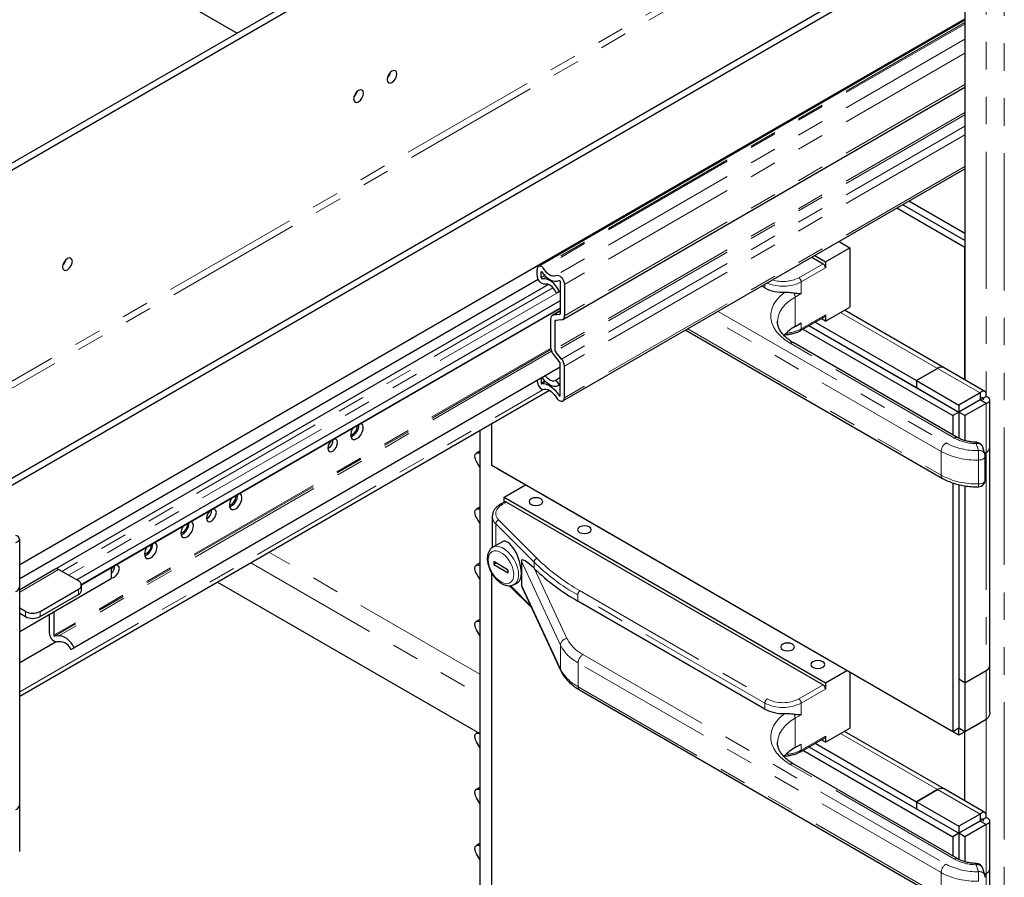
# Model space of a CAD drawing. Units: inches. Extents: x 1 to 135, y 1 to 86.
# Drawn here: x 83 to 91, y 59 to 65 of the extents above; entities that cross this region are included whole.
import ezdxf

# ---------------------------------------------------------------- set-up
doc = ezdxf.new("R2010")
doc.units = ezdxf.units.IN
doc.header["$LTSCALE"] = 4
doc.header["$MEASUREMENT"] = 0
doc.linetypes.add('PHANTOM', pattern=[0.5, 0.25, -0.05, 0.05, -0.05, 0.05, -0.05])

msp = doc.modelspace()

# ---------------------------------------------------------------- linework, layer by layer
at = {"color": 7, "linetype": 'Continuous', "lineweight": 25}
for p, q in [((78.3678186, 68.853852), (84.952262, 65.0527337)), ((87.8316233, 66.7149536), (81.4164547, 63.0115556)), ((87.9126459, 66.7107015), (81.4606488, 62.9860428)), ((90.2560513, 66.2774849), (90.2560513, 62.5266307)), ((89.8750603, 65.5984569), (82.9915293, 61.624679)), ((89.9192545, 65.5729441), (83.035721, 61.5991648)), ((90.2560513, 65.1549672), (83.3671194, 61.1780714)), ((90.2560513, 65.1463424), (87.1481827, 63.352208)), ((87.3255571, 62.9658188), (90.2560513, 64.6575571)), ((87.3268, 62.3724333), (90.2560513, 64.0634541)), ((90.2560513, 63.5411062), (89.8036357, 63.8022801)), ((90.2560513, 63.59214), (89.8478371, 63.827797)), ((90.2560513, 63.4900807), (89.7594416, 63.7767674)), ((89.3386447, 63.5338465), (89.416367, 63.4889783)), ((89.2395903, 63.3869273), (89.416367, 63.4889783)), ((89.416367, 63.4889783), (89.416367, 63.0562117)), ((90.2560513, 62.5266307), (90.2560513, 63.4900807)), ((89.1406513, 63.4195474), (89.2219127, 63.3726362)), ((89.161868, 63.4317955), (89.2395903, 63.3869273)), ((89.2395903, 63.3869273), (89.2395903, 63.3420176)), ((87.1375146, 63.2902516), (87.1375146, 63.328629)), ((87.1675667, 63.2729029), (87.1675667, 63.3112803)), ((87.1463373, 63.2577165), (83.3671194, 61.0760204)), ((87.307416, 63.2388656), (87.307416, 63.0094935)), ((87.2201108, 63.221062), (83.6302282, 61.1486669)), ((87.3020458, 63.1678898), (87.2778561, 63.1612624)), ((87.307416, 63.17099), (87.3020458, 63.1678898)), ((87.3374681, 63.2215169), (87.3374681, 62.9921448)), ((88.7976486, 63.1960775), (88.7755984, 63.2088068)), ((87.307416, 63.1029783), (83.7828778, 61.0683057)), ((87.307416, 63.0493864), (83.8165974, 61.0341797)), ((83.8166315, 61.0339202), (87.307416, 63.0491072)), ((87.307416, 63.0292627), (87.2486163, 62.9953183)), ((89.2395903, 62.9541607), (89.416367, 63.0562117)), ((90.1040462, 62.6143842), (89.3775313, 63.0337923)), ((87.2367054, 62.9689922), (87.2367054, 62.7648752)), ((87.3021127, 63.0019479), (87.2570347, 62.9979172)), ((87.2667574, 62.9516436), (87.2667574, 62.7475265)), ((87.3171388, 62.9632199), (87.2720607, 62.9591892)), ((88.8904924, 62.953151), (88.8904787, 62.9511484)), ((89.0186195, 62.9153957), (89.0628136, 62.9409085)), ((89.0576349, 62.8855733), (89.2344116, 62.9876243)), ((89.1638233, 62.9468745), (89.9024954, 62.5204482)), ((89.2395903, 62.9541607), (89.2080175, 62.9723873)), ((89.2395903, 62.9990704), (89.2395903, 62.9541607)), ((88.2217506, 62.8890773), (90.0933974, 61.8085985)), ((89.0754253, 62.8958434), (90.1676605, 62.2653095)), ((89.1196195, 62.9213562), (90.2118547, 62.2908222)), ((89.119622, 62.9213576), (89.9024954, 62.4694144)), ((90.2052652, 62.1044362), (89.0082621, 62.7954514)), ((87.3171388, 62.6777811), (87.2720607, 62.7338578)), ((87.3021127, 62.6564018), (87.2570347, 62.7124784)), ((87.307416, 62.6183743), (83.7651549, 60.5734705)), ((87.307416, 62.413361), (87.307416, 62.6427331)), ((87.3374681, 62.3960123), (87.3374681, 62.6253844)), ((89.9024954, 62.5204482), (90.057175, 62.6097428)), ((90.057175, 62.6097399), (89.9024954, 62.5204453)), ((90.4023528, 62.4421726), (90.1040462, 62.6143813)), ((87.1375146, 62.5202923), (87.1375146, 62.5197616)), ((87.1675667, 62.537641), (87.1675667, 62.5024129)), ((87.1998194, 62.5142501), (87.169192, 62.4965693)), ((87.1777236, 62.5408278), (87.1762295, 62.542642)), ((87.307416, 62.5421579), (87.2778561, 62.5250933)), ((87.3020458, 62.4905371), (87.2778561, 62.5250933)), ((89.9024954, 62.5204482), (89.9024954, 62.4694144)), ((89.9024954, 62.5204453), (89.9024954, 62.4694115)), ((89.9024954, 62.5204453), (90.2118522, 62.3418575)), ((83.3671219, 60.2213732), (87.2281717, 62.4503098)), ((87.29336, 62.4838905), (87.307416, 62.4920049)), ((87.307416, 62.4936372), (87.3020458, 62.4905371)), ((89.9024954, 62.4694115), (90.2118522, 62.2908237)), ((90.3665318, 62.4311521), (90.2118522, 62.3418575)), ((90.3665318, 62.3801183), (90.2118522, 62.2908237)), ((90.3886313, 62.3928732), (90.2118547, 62.2908222)), ((90.3665343, 62.380114), (90.2118547, 62.2908193)), ((90.3665318, 62.4311521), (90.3665318, 62.3801183)), ((90.4107284, 62.3546012), (90.3665343, 62.380114)), ((90.3665343, 62.380114), (90.3695811, 62.3799009)), ((90.3775816, 62.3992522), (90.3886313, 62.3928732)), ((90.3886313, 62.3928691), (90.4107284, 62.4056255)), ((90.3886313, 62.3928732), (90.3886313, 62.3801134)), ((90.4381872, 62.0356366), (90.4381872, 62.380118)), ((90.2118547, 62.2908222), (90.1676605, 62.2653095)), ((90.2118522, 62.3418575), (90.2118522, 62.2908237)), ((90.2118547, 62.2908222), (90.2118547, 62.1012305)), ((90.2118547, 62.2908193), (90.2118547, 62.1012305)), ((90.2560488, 62.2653066), (90.2118547, 62.2908193)), ((90.4107284, 62.3546012), (90.2560488, 62.2653066)), ((90.1676605, 62.2653095), (90.1676605, 62.1261449)), ((90.2560488, 62.2653066), (90.2560488, 62.0835408)), ((85.8279719, 62.1904375), (85.8277474, 62.1949127)), ((86.7205174, 62.1572473), (86.7205174, 56.3258791)), ((86.8089083, 61.9013814), (86.8089083, 62.2082742)), ((86.7205174, 62.0061235), (86.6960777, 61.9920147)), ((90.4025476, 61.9851074), (90.3871009, 62.0356791)), ((90.4381897, 60.4472139), (90.4381897, 62.0356352)), ((86.7205174, 61.8885054), (86.6960756, 61.9308399)), ((90.4005904, 61.991515), (90.4107284, 61.9973675)), ((90.4107309, 61.9973661), (90.4005912, 61.9915125)), ((90.4047284, 61.7969866), (90.4047284, 61.9705015)), ((90.1676605, 59.962415), (86.8089083, 61.9013814)), ((86.8531049, 61.8758589), (86.8531049, 61.8758672)), ((87.1624617, 61.6972711), (86.8531049, 61.8758589)), ((86.8972991, 61.670696), (87.0528976, 61.7605211)), ((90.1676605, 61.7759004), (90.1676605, 59.962415)), ((90.2118547, 61.7631514), (90.2118547, 59.9879277)), ((90.2118572, 61.7631509), (90.2118572, 60.3451629)), ((90.2560513, 61.754405), (90.2560513, 60.3196502)), ((84.9440884, 61.6801825), (84.9438639, 61.6846576)), ((86.8972991, 61.670696), (89.2395903, 60.31852)), ((86.8972991, 61.6342428), (86.8972991, 61.670696)), ((87.1624617, 61.6972682), (87.1624617, 61.6972793)), ((87.1624617, 61.6972711), (87.1624617, 61.6972793)), ((89.9024954, 60.1154803), (87.1624617, 61.6972682)), ((86.7205174, 61.5978531), (86.6960777, 61.5837443)), ((86.9024778, 61.6372323), (86.8716294, 61.619424)), ((86.9149768, 61.6359946), (89.2219127, 60.3042289)), ((86.7205174, 61.480235), (86.6960756, 61.5225695)), ((86.8115333, 61.5314396), (86.8115773, 61.5337862)), ((86.8115333, 61.5314396), (86.8115333, 61.3035272)), ((84.590535, 61.4760804), (84.5903106, 61.4805556)), ((83.3671194, 61.0220034), (83.3671194, 61.3664847)), ((84.32537, 61.3230039), (84.3251455, 61.327479)), ((86.8854679, 61.3472594), (86.814761, 61.3064412)), ((83.6259689, 61.1469316), (83.3671219, 60.9975024)), ((83.7948631, 61.0613867), (83.6509669, 61.1444562)), ((84.0338652, 61.1593265), (84.0338652, 61.0787958)), ((86.7205174, 61.1895827), (86.6960777, 61.1754739)), ((86.822169, 61.2017381), (86.822169, 61.1813245)), ((86.928235, 61.1405074), (86.822169, 61.2017381)), ((86.8398496, 61.1915313), (86.822169, 61.1813245)), ((86.822169, 61.1813245), (86.928235, 61.1200939)), ((87.0235356, 61.2057409), (87.0235356, 61.1189834)), ((87.116027, 61.1540497), (87.1201117, 61.1500215)), ((83.3671219, 60.6938931), (84.0338652, 61.0787958)), ((86.7205174, 61.0719646), (86.6960756, 61.1142991)), ((86.8089083, 58.8329741), (86.8089083, 61.1160879)), ((86.928235, 61.1200939), (86.928235, 61.1405074)), ((87.0235356, 61.1189834), (87.0235356, 61.0322259)), ((83.3671219, 59.4335806), (83.3671219, 61.0220019)), ((83.5155559, 60.8389155), (83.7948631, 61.0001561)), ((83.8168301, 60.9928022), (83.8168301, 61.0307714)), ((84.8081177, 61.0532424), (86.7205174, 59.9492375)), ((86.9380089, 61.0265382), (87.096261, 60.8683033)), ((86.9709983, 61.035801), (86.9693811, 61.0349052)), ((86.9709983, 61.035801), (86.9998415, 61.0524518)), ((87.0294227, 61.0123043), (87.3106822, 60.4063399)), ((83.5155559, 60.8009463), (83.7948631, 60.9621869)), ((83.4094899, 60.8389155), (83.3671219, 60.863374)), ((88.7976486, 60.1276702), (87.4338643, 60.9149661)), ((83.3671219, 60.8254049), (83.4094899, 60.8009463)), ((83.5827311, 60.8183616), (83.5827311, 60.6847483)), ((83.6156115, 60.8373431), (83.6156115, 60.6657668)), ((86.8089058, 60.8296589), (86.8089083, 60.8296604)), ((86.8089058, 60.8296589), (86.8089083, 60.8296575)), ((86.8089058, 59.2412377), (86.8089058, 60.8296589)), ((86.7205174, 60.7813123), (86.6960777, 60.7672035)), ((83.6522313, 60.6611061), (83.6208592, 60.6591653)), ((86.7205174, 60.6636941), (86.6960756, 60.7060287)), ((83.6326128, 60.6168809), (83.3671219, 60.4636162)), ((83.6681541, 60.618694), (83.6367819, 60.6167532)), ((83.7405298, 60.562526), (83.7651549, 60.5734705)), ((90.4381872, 60.1027433), (90.4381872, 60.4468187)), ((89.2395903, 60.31852), (89.3951863, 60.4083437)), ((89.416367, 60.3961163), (89.416367, 59.9878044)), ((90.2560513, 60.3196502), (90.4107309, 60.4089448)), ((89.2395903, 60.31852), (89.2395903, 60.2736103)), ((90.2118572, 60.3451658), (90.2118547, 60.3451644)), ((90.2560488, 60.3196516), (90.2118547, 60.3451644)), ((90.2118547, 60.3451644), (90.2118547, 59.9879306)), ((90.2560513, 60.3196502), (90.2118572, 60.3451629)), ((90.2560488, 60.3196516), (90.2560488, 59.9624179)), ((87.4475056, 60.2676321), (90.0933974, 58.7401913)), ((89.9024954, 60.1154803), (89.9024954, 60.1154915)), ((89.9024954, 60.1154832), (89.9024954, 60.1154915)), ((90.2118522, 59.9368954), (89.9024954, 60.1154832)), ((89.9024979, 60.1154818), (89.9024954, 60.1154803)), ((90.3665318, 60.02619), (90.2118522, 59.9368954)), ((90.4107284, 60.0517125), (90.2560488, 59.9624179)), ((90.3665318, 60.02619), (90.3665318, 60.0261983)), ((86.7070632, 59.9570045), (86.6960777, 59.9506627)), ((89.2395903, 59.8857534), (89.416367, 59.9878044)), ((89.2395903, 59.9306631), (89.2395903, 59.8857534)), ((90.1040462, 59.5459769), (89.3775313, 59.9653851)), ((90.2118547, 59.9879277), (90.1676605, 59.962415)), ((90.2118522, 59.9368954), (90.2118522, 59.9879263)), ((90.2560488, 59.9624179), (90.2118547, 59.9879306)), ((90.2118572, 59.9879292), (90.2118547, 59.9879277)), ((90.2560513, 59.4582234), (90.2560513, 59.962411)), ((86.7205174, 59.8471533), (86.6960756, 59.8894879)), ((88.8904924, 59.8847437), (88.8904787, 59.8827411)), ((89.0186195, 59.8469885), (89.0628136, 59.8725012)), ((89.0576349, 59.817166), (89.2344116, 59.919217)), ((89.1196195, 59.8529489), (90.2118547, 59.222415)), ((89.119622, 59.8529504), (89.9024954, 59.4010071)), ((89.1638233, 59.8784673), (89.9024954, 59.4520409)), ((89.2395903, 59.8857534), (89.2080175, 59.90398)), ((89.0754253, 59.8274362), (90.1676605, 59.1969022)), ((90.2052652, 59.0360289), (89.0082621, 59.7270441)), ((86.7205174, 59.556501), (86.6960777, 59.5423923)), ((89.9024954, 59.4520409), (90.057175, 59.5413356)), ((90.057175, 59.5413327), (89.9024954, 59.452038)), ((90.4023528, 59.3737653), (90.1040462, 59.5459741)), ((83.3671194, 59.08911), (83.3671194, 59.4331854)), ((86.7205174, 59.4388829), (86.6960756, 59.4812175)), ((89.9024954, 59.4520409), (89.9024954, 59.4010071)), ((89.9024954, 59.452038), (89.9024954, 59.4010042)), ((89.9024954, 59.452038), (90.2118522, 59.2734502)), ((89.9024954, 59.4010042), (90.2118522, 59.2224164)), ((90.3665318, 59.3627448), (90.2118522, 59.2734502)), ((90.3665318, 59.3627448), (90.3665318, 59.311711)), ((90.3665318, 59.311711), (90.2118522, 59.2224164)), ((90.3886313, 59.324466), (90.2118547, 59.222415)), ((90.3665343, 59.3117067), (90.2118547, 59.2224121)), ((90.4107284, 59.286194), (90.2560488, 59.1968993)), ((90.4107284, 59.286194), (90.3665343, 59.3117067)), ((90.3665343, 59.3117067), (90.3695811, 59.3114936)), ((90.3775816, 59.3308449), (90.3886313, 59.324466)), ((90.3886313, 59.3244618), (90.4107284, 59.3372182)), ((90.3886313, 59.324466), (90.3886313, 59.3117061)), ((90.4381872, 58.9672294), (90.4381872, 59.3117107)), ((86.8089058, 59.2412377), (86.8089083, 59.2412362)), ((90.2118547, 59.222415), (90.1676605, 59.1969022)), ((90.2118522, 59.2734502), (90.2118522, 59.2224164)), ((90.2118547, 59.222415), (90.2118547, 59.0328233)), ((90.2118547, 59.2224121), (90.2118547, 59.0328233)), ((90.2560488, 59.1968993), (90.2118547, 59.2224121)), ((86.7205174, 59.1482306), (86.6960777, 59.1341219)), ((90.1676605, 59.1969022), (90.1676605, 59.0577377)), ((90.2560488, 59.1968993), (90.2560488, 59.0151335)), ((86.7205174, 59.0306125), (86.6960756, 59.0729471)), ((90.4025476, 58.9167001), (90.3871009, 58.9672718)), ((90.4005904, 58.9231077), (90.4107284, 58.9289602)), ((90.4107309, 58.9289588), (90.4005912, 58.9231052)), ((90.4381897, 57.3788067), (90.4381897, 58.9672279))]:
    msp.add_line(p, q, dxfattribs=at)
at = {"color": 8, "linetype": 'PHANTOM', "lineweight": 18}
for p, q in [((90.4107309, 66.1881903), (90.4107309, 62.4056246)), ((90.5433135, 66.1779), (90.5433135, 54.0169459)), ((88.7976436, 65.6842065), (82.3785515, 61.9785435)), ((88.8197407, 65.6459332), (82.4227493, 61.9530287)), ((90.2560513, 65.1284853), (87.1743127, 63.3494355)), ((90.2560513, 65.1184807), (87.1804813, 63.3429919)), ((90.2560513, 65.0078618), (87.2761052, 63.2875755)), ((90.2560513, 64.9063792), (87.3374681, 63.2215169)), ((90.2560513, 64.6770071), (87.3374681, 62.9921448)), ((90.2560513, 64.4732091), (87.2667574, 62.7475265)), ((90.2560513, 64.4564789), (87.2720607, 62.7338578)), ((90.2560513, 64.3743792), (87.3171388, 62.6777811)), ((90.2560513, 64.3102466), (87.3374681, 62.6253844)), ((90.2560513, 64.0808745), (87.3374681, 62.3960123)), ((89.045136, 63.2705852), (89.2219127, 63.3726362)), ((87.170714, 63.3130973), (87.1675667, 63.3112803)), ((89.2395903, 63.3420176), (89.0628136, 63.2399665)), ((87.1923263, 63.2871964), (87.1675667, 63.2729029)), ((87.2038977, 63.2762484), (87.1777236, 63.2611385)), ((89.0628136, 63.2399665), (89.0628136, 63.1552504)), ((87.2536298, 63.197378), (83.6742233, 61.1310306)), ((87.2982042, 63.1668373), (83.7229624, 61.1028941)), ((88.7976486, 63.2215361), (88.7976486, 63.1960775)), ((89.0628136, 63.1552504), (89.0186195, 63.1297377)), ((89.0186195, 63.1297377), (89.0186195, 62.9153957)), ((87.307416, 63.0270018), (87.2570347, 62.9979172)), ((88.4574003, 63.025115), (90.1183954, 62.066243)), ((89.3500758, 63.0179426), (90.057175, 62.6097428)), ((87.2812519, 62.960011), (87.2667574, 62.9516436)), ((87.3059942, 63.0041886), (87.3021127, 63.0019479)), ((90.08304, 62.0050057), (88.3866839, 62.9842912)), ((89.0628136, 62.8970194), (89.2395903, 62.9990704)), ((89.0628136, 62.9409085), (89.0628136, 62.8970194)), ((88.2363993, 62.8975338), (90.08304, 61.8314908)), ((90.1802672, 62.1019608), (88.9832641, 62.792976)), ((87.2373011, 62.7565237), (83.6156115, 60.6657668)), ((87.2390287, 62.7478901), (83.6208592, 60.6591653)), ((87.243732, 62.7344353), (83.6522313, 60.6611061)), ((90.057175, 62.6097399), (90.057175, 62.6097428)), ((90.057175, 62.6097399), (90.3665318, 62.4311521)), ((87.1956217, 62.5186087), (87.1675667, 62.5024129)), ((83.3671219, 60.2530852), (87.1872653, 62.4584071)), ((87.307416, 62.4203886), (87.2966924, 62.414198)), ((90.4107284, 62.3546012), (90.4107284, 61.9973675)), ((90.08304, 62.0050057), (90.08304, 61.8314908)), ((90.3547284, 62.0113286), (90.3392818, 62.0619002)), ((90.355732, 61.768128), (90.355732, 61.9416429)), ((90.4107284, 61.9973675), (90.4107309, 61.9973661)), ((90.4107309, 61.9973661), (90.4107309, 60.4089448)), ((86.9149768, 61.6359946), (86.8841284, 61.6181863)), ((86.8583041, 61.5049485), (87.1376776, 61.2256052)), ((87.116027, 61.1979756), (86.8366535, 61.4773189)), ((86.8366535, 61.4773189), (86.8366535, 61.3190795)), ((86.7205174, 60.3830124), (85.1838184, 61.2701298)), ((83.6509669, 61.1444562), (83.3671219, 60.980596)), ((85.0512251, 61.1935854), (86.7205174, 60.2299234)), ((87.3077387, 60.5934348), (87.0235356, 61.2057409)), ((87.116027, 61.1979756), (87.116027, 61.1540497)), ((87.1201117, 61.1500215), (87.356035, 60.6417325)), ((83.7948631, 60.9621869), (83.7948631, 61.0001561)), ((86.9437145, 61.0273223), (87.0906408, 60.880412)), ((87.0235356, 61.0322259), (87.3077387, 60.4199198)), ((88.7976486, 60.1715593), (87.4338643, 60.9588552)), ((87.4338643, 60.9588552), (87.4338643, 60.9149661)), ((87.4515419, 60.9894738), (88.8153263, 60.2021779)), ((83.4094899, 60.8009463), (83.4094899, 60.8389155)), ((83.5155559, 60.8389155), (83.5155559, 60.8009463)), ((87.3077387, 60.5934348), (87.3077387, 60.4199198)), ((87.4725035, 60.5252765), (90.1183954, 58.9978357)), ((90.08304, 58.9365984), (87.4371482, 60.4640393)), ((87.4371482, 60.4640393), (87.4371482, 60.2905243)), ((90.4107284, 60.4089434), (90.4107284, 60.0517125)), ((87.4371482, 60.2905243), (90.08304, 58.7630835)), ((89.045136, 60.2021779), (89.2219127, 60.3042289)), ((89.2395903, 60.2736103), (89.0628136, 60.1715593)), ((88.7976486, 60.1715593), (88.7976486, 60.1276702)), ((89.0628136, 60.1715593), (89.0628136, 60.0868432)), ((89.0628136, 60.0868432), (89.0186195, 60.0613304)), ((89.0186195, 60.0613304), (89.0186195, 59.8469885)), ((90.4107309, 60.051715), (90.4107309, 59.3372174)), ((89.0628136, 59.8286121), (89.2395903, 59.9306631)), ((89.3500758, 59.9495353), (90.057175, 59.5413356)), ((89.0628136, 59.8725012), (89.0628136, 59.8286121)), ((90.1802672, 59.0335535), (88.9832641, 59.7245687)), ((90.057175, 59.5413327), (90.057175, 59.5413356)), ((90.057175, 59.5413327), (90.3665318, 59.3627448)), ((90.4107284, 59.286194), (90.4107284, 58.9289602)), ((90.3547284, 58.9429213), (90.3392818, 58.993493)), ((90.08304, 58.9365984), (90.08304, 58.7630835)), ((90.4107284, 58.9289602), (90.4107309, 58.9289588)), ((90.4107309, 58.9289588), (90.4107309, 57.3405375))]:
    msp.add_line(p, q, dxfattribs=at)
at = {"color": 7, "linetype": 'Continuous', "lineweight": 25, "flags": 128}
for points in [[(86.0805858, 64.6934361), (86.0941833, 64.7044091), (86.1057108, 64.7199582), (86.1134132, 64.7377162), (86.1161179, 64.7549795), (86.1134132, 64.7691201), (86.1057108, 64.777985), (86.0941833, 64.7802248), (86.0805858, 64.7754984), (86.0669882, 64.7645254), (86.0554608, 64.7489763), (86.0477584, 64.7312183), (86.0450537, 64.713955), (86.0477584, 64.6998144), (86.0554608, 64.6909495), (86.0669882, 64.6887097), (86.0805858, 64.6934361)], [(85.8366339, 64.5526057), (85.8502315, 64.5635787), (85.8617589, 64.5791278), (85.8694613, 64.5968858), (85.8721661, 64.6141491), (85.8694613, 64.6282897), (85.8617589, 64.6371546), (85.8502315, 64.6393944), (85.8366339, 64.634668), (85.8230364, 64.623695), (85.8115089, 64.6081459), (85.8038065, 64.590388), (85.8011018, 64.5731246), (85.8038065, 64.558984), (85.8115089, 64.5501191), (85.8230364, 64.5478793), (85.8366339, 64.5526057)], [(83.7153136, 63.3279935), (83.7289112, 63.3389665), (83.7404386, 63.3545156), (83.748141, 63.3722736), (83.7508457, 63.3895369), (83.748141, 63.4036775), (83.7404386, 63.4125425), (83.7289112, 63.4147822), (83.7153136, 63.4100559), (83.701716, 63.3990828), (83.6901886, 63.3835338), (83.6824862, 63.3657758), (83.6797815, 63.3485124), (83.6824862, 63.3343719), (83.6901886, 63.3255069), (83.701716, 63.3232671), (83.7153136, 63.3279935)], [(87.169192, 63.3152475), (87.1839567, 63.2962981), (87.2000603, 63.2796813), (87.2170176, 63.2658977), (87.2343175, 63.2553626), (87.2514389, 63.2483935), (87.2678658, 63.2452003), (87.2831034, 63.2458792), (87.2966924, 63.2504098)], [(87.1804813, 63.3429919), (87.1908414, 63.3276498), (87.202541, 63.3139509), (87.2151628, 63.3023838), (87.2282564, 63.2933612), (87.2413549, 63.2872048), (87.2539909, 63.2841344), (87.2657138, 63.2842595), (87.2761052, 63.2875755)], [(87.3020458, 63.1678898), (87.2903735, 63.1895802), (87.2763951, 63.2096784), (87.26065, 63.2274087), (87.2437459, 63.242087), (87.2263351, 63.2531468), (87.2090895, 63.2601614), (87.1926745, 63.26286), (87.1777236, 63.2611385)], [(87.2778561, 63.1612624), (87.2701366, 63.1756074), (87.2608919, 63.1888995), (87.2504788, 63.2006255), (87.2392992, 63.210333), (87.2277845, 63.2176475), (87.216379, 63.2222866), (87.2055229, 63.2240714), (87.1956351, 63.2229328)], [(87.2761052, 63.2875755), (87.2847552, 63.2895533), (87.2947725, 63.2875865), (87.3053167, 63.2818401), (87.315503, 63.2727962), (87.3244769, 63.2612136), (87.3314854, 63.2480642), (87.3359404, 63.2344513), (87.3374681, 63.2215169)], [(87.2966924, 63.2504098), (87.2982041, 63.2507555), (87.2999547, 63.2504117), (87.3017974, 63.2494075), (87.3035775, 63.247827), (87.3051457, 63.2458029), (87.3063705, 63.2435049), (87.3071491, 63.241126), (87.307416, 63.2388656)], [(87.3020458, 62.4905371), (87.2903735, 62.4823233), (87.2763951, 62.4783642), (87.26065, 62.4788128), (87.2437459, 62.4836515), (87.2263351, 62.4926938), (87.2090895, 62.5055906), (87.1926745, 62.5218444), (87.1777236, 62.5408278)], [(87.2778561, 62.5250933), (87.2701366, 62.5196611), (87.2608919, 62.5170428), (87.2504788, 62.5173394), (87.2392992, 62.5205395), (87.2277845, 62.5265197), (87.216379, 62.5350491), (87.2055229, 62.5457986), (87.1979242, 62.555166)], [(87.169192, 62.4965693), (87.1839567, 62.4984716), (87.2000603, 62.4964956), (87.2170176, 62.4907007), (87.2343175, 62.4812618), (87.2514389, 62.468463), (87.2678658, 62.45269), (87.2831034, 62.4344182), (87.2966924, 62.414198)], [(87.1804813, 62.4557904), (87.1908414, 62.459171), (87.202541, 62.4593618), (87.2151628, 62.4563561), (87.2282564, 62.4502612), (87.2413549, 62.4412943), (87.2539909, 62.4297755), (87.2657138, 62.4161155), (87.2761052, 62.4008018)], [(87.2761052, 62.4008018), (87.2847552, 62.388837), (87.2947725, 62.379238), (87.3053167, 62.3728104), (87.315503, 62.3700934), (87.3244769, 62.3713149), (87.3314854, 62.3763725), (87.3359404, 62.3848419), (87.3374681, 62.3960123)], [(87.2966924, 62.414198), (87.2982041, 62.412107), (87.2999547, 62.4104295), (87.3017974, 62.4093063), (87.3035775, 62.4088314), (87.3051457, 62.4090449), (87.3063705, 62.4099288), (87.3071491, 62.4114089), (87.307416, 62.413361)], [(85.7978677, 62.1776635), (85.7915049, 62.1673694), (85.7832295, 62.1479654), (85.7795153, 62.1288841), (85.7807647, 62.1121932), (85.7868424, 62.0997017), (85.7970898, 62.092763), (85.8103964, 62.092129), (85.8253202, 62.0978686)], [(85.8253202, 62.0978686), (85.8402441, 62.1093597), (85.8535506, 62.1253571), (85.863798, 62.1441272), (85.8698758, 62.163636), (85.8711252, 62.1817693), (85.867411, 62.1965623), (85.8591355, 62.2064118), (85.8527728, 62.2093595)], [(85.6485435, 62.0074533), (85.6622764, 62.0185355), (85.6739185, 62.0342393), (85.6816976, 62.052174), (85.6844292, 62.0696091), (85.6816976, 62.0838904), (85.6739185, 62.0928436), (85.6622764, 62.0951056), (85.6485435, 62.0903322), (85.6348107, 62.07925), (85.6231685, 62.0635462), (85.6153895, 62.0456115), (85.6126579, 62.0281764), (85.6153895, 62.0138952), (85.6231685, 62.004942), (85.6348107, 62.0026799), (85.6485435, 62.0074533)], [(86.6960756, 61.9308399), (86.6895272, 61.9448161), (86.6858238, 61.958906), (86.6852844, 61.9718961), (86.6879555, 61.9826678), (86.6936069, 61.9902933), (86.701752, 61.994116), (86.7116893, 61.9938067), (86.7205174, 61.9905084)], [(84.9139842, 61.6674084), (84.9076215, 61.6571144), (84.899346, 61.6377103), (84.8956318, 61.618629), (84.8968812, 61.6019382), (84.902959, 61.5894466), (84.9132064, 61.5825079), (84.9265129, 61.581874), (84.9414368, 61.5876136)], [(84.9414368, 61.5876136), (84.9563606, 61.5991047), (84.9696672, 61.615102), (84.9799146, 61.6338721), (84.9859923, 61.6533809), (84.9872417, 61.6715143), (84.9835275, 61.6863072), (84.9752521, 61.6961567), (84.9688893, 61.6991044)], [(87.0939632, 61.6592152), (87.0831246, 61.649851), (87.0793185, 61.638805), (87.0831246, 61.6277591), (87.0939632, 61.6183948), (87.1101844, 61.6121378), (87.1293185, 61.6099406), (87.1484527, 61.6121378), (87.1646739, 61.6183948), (87.1755125, 61.6277591), (87.1793185, 61.638805), (87.1755125, 61.649851), (87.1646739, 61.6592152), (87.1484527, 61.6654722), (87.1293185, 61.6676694), (87.1101844, 61.6654722), (87.0939632, 61.6592152)], [(84.7646601, 61.4971983), (84.7783929, 61.5082804), (84.7900351, 61.5239843), (84.7978141, 61.5419189), (84.8005457, 61.5593541), (84.7978141, 61.5736353), (84.7900351, 61.5825885), (84.7783929, 61.5848506), (84.7646601, 61.5800771), (84.7509272, 61.5689949), (84.7392851, 61.5532911), (84.731506, 61.5353565), (84.7287744, 61.5179213), (84.731506, 61.5036401), (84.7392851, 61.4946869), (84.7509272, 61.4924248), (84.7646601, 61.4971983)], [(86.6960756, 61.5225695), (86.6895272, 61.5365457), (86.6858238, 61.5506356), (86.6852844, 61.5636257), (86.6879555, 61.5743974), (86.6936069, 61.5820229), (86.701752, 61.5858456), (86.7116893, 61.5855363), (86.7205174, 61.582238)], [(84.5604308, 61.4633064), (84.5540681, 61.4530123), (84.5457926, 61.4336083), (84.5420784, 61.414527), (84.5433279, 61.3978361), (84.5494056, 61.3853446), (84.559653, 61.3784059), (84.5729596, 61.377772), (84.5878834, 61.3835115)], [(84.5878834, 61.3835115), (84.6028072, 61.3950026), (84.6161138, 61.411), (84.6263612, 61.4297701), (84.6324389, 61.4492789), (84.6336883, 61.4674122), (84.6299741, 61.4822052), (84.6216987, 61.4920547), (84.6153359, 61.4950024)], [(87.4475166, 61.4551132), (87.4366779, 61.4457489), (87.4328719, 61.434703), (87.4366779, 61.4236571), (87.4475166, 61.4142928), (87.4637377, 61.4080358), (87.4828719, 61.4058386), (87.5020061, 61.4080358), (87.5182273, 61.4142928), (87.5290659, 61.4236571), (87.5328719, 61.434703), (87.5290659, 61.4457489), (87.5182273, 61.4551132), (87.5020061, 61.4613702), (87.4828719, 61.4635674), (87.4637377, 61.4613702), (87.4475166, 61.4551132)], [(84.2952658, 61.3102299), (84.288903, 61.2999358), (84.2806276, 61.2805318), (84.2769134, 61.2614504), (84.2781628, 61.2447596), (84.2842405, 61.232268), (84.2944879, 61.2253293), (84.3077945, 61.2246954), (84.3227183, 61.230435)], [(84.3227183, 61.230435), (84.3376421, 61.2419261), (84.3509487, 61.2579235), (84.3611961, 61.2766936), (84.3672738, 61.2962023), (84.3685233, 61.3143357), (84.364809, 61.3291287), (84.3565336, 61.3389781), (84.3501708, 61.3419259)], [(84.0575533, 61.0889942), (84.0712861, 61.1000764), (84.0829283, 61.1157802), (84.0907073, 61.1337149), (84.093439, 61.15115), (84.0907073, 61.1654312), (84.0829283, 61.1743844), (84.0712861, 61.1766465), (84.0575533, 61.1718731), (84.0438204, 61.1607909), (84.0338652, 61.1478872)], [(86.6960756, 61.1142991), (86.6895272, 61.1282753), (86.6858238, 61.1423652), (86.6852844, 61.1553553), (86.6879555, 61.166127), (86.6936069, 61.1737525), (86.701752, 61.1775752), (86.7116893, 61.1772659), (86.7205174, 61.1739676)], [(84.0338652, 61.0856304), (84.0438204, 61.0842208), (84.0575533, 61.0889942)], [(86.6960756, 60.7060287), (86.6895272, 60.7200049), (86.6858238, 60.7340948), (86.6852844, 60.7470849), (86.6879555, 60.7578566), (86.6936069, 60.7654821), (86.701752, 60.7693048), (86.7116893, 60.7689955), (86.7205174, 60.7656972)], [(83.7651549, 60.5734705), (83.7539722, 60.5922476), (83.7411542, 60.6096213), (83.727066, 60.6250966), (83.7121091, 60.6382326), (83.6967096, 60.648655), (83.6813063, 60.6560669), (83.6663381, 60.660257), (83.6522313, 60.6611061)], [(88.9280214, 60.600436), (88.9171828, 60.5910717), (88.9133767, 60.5800258), (88.9171828, 60.5689798), (88.9280214, 60.5596156), (88.9442426, 60.5533585), (88.9633767, 60.5511614), (88.9825109, 60.5533585), (88.9987321, 60.5596156), (89.0095707, 60.5689798), (89.0133767, 60.5800258), (89.0095707, 60.5910717), (88.9987321, 60.600436), (88.9825109, 60.606693), (88.9633767, 60.6088901), (88.9442426, 60.606693), (88.9280214, 60.600436)], [(89.1489923, 60.4728722), (89.1381536, 60.4635079), (89.1343476, 60.452462), (89.1381536, 60.4414161), (89.1489923, 60.4320518), (89.1652134, 60.4257948), (89.1843476, 60.4235976), (89.2034818, 60.4257948), (89.219703, 60.4320518), (89.2305416, 60.4414161), (89.2343476, 60.452462), (89.2305416, 60.4635079), (89.219703, 60.4728722), (89.2034818, 60.4791292), (89.1843476, 60.4813264), (89.1652134, 60.4791292), (89.1489923, 60.4728722)], [(86.6960756, 59.8894879), (86.6895272, 59.9034641), (86.6858238, 59.917554), (86.6852844, 59.9305441), (86.6879555, 59.9413158), (86.6936069, 59.9489413), (86.701752, 59.952764), (86.7116893, 59.9524547), (86.7205174, 59.9491564)], [(86.6960756, 59.4812175), (86.6895272, 59.4951937), (86.6858238, 59.5092836), (86.6852844, 59.5222737), (86.6879555, 59.5330453), (86.6936069, 59.5406709), (86.701752, 59.5444936), (86.7116893, 59.5441843), (86.7205174, 59.540886)], [(86.6960756, 59.0729471), (86.6895272, 59.0869233), (86.6858238, 59.1010132), (86.6852844, 59.1140033), (86.6879555, 59.1247749), (86.6936069, 59.1324005), (86.701752, 59.1362232), (86.7116893, 59.1359139), (86.7205174, 59.1326156)]]:
    msp.add_lwpolyline(points, dxfattribs=at)
at = {"color": 8, "linetype": 'PHANTOM', "lineweight": 18, "flags": 128}
for points in [[(88.9832641, 62.792976), (88.9443297, 62.8183378), (88.9109581, 62.8462173), (88.8836333, 62.8762103), (88.8627514, 62.9078818), (88.8486151, 62.9407727), (88.8414296, 62.9744061), (88.8412989, 63.0082941), (88.848225, 63.0419456), (88.8621074, 63.0748725), (88.8827449, 63.1065974), (88.9098382, 63.1366603), (88.9429944, 63.1646254)], [(89.0186195, 63.1297377), (88.9808866, 63.1048992), (88.9490926, 63.0774301), (88.9237814, 63.0478002), (88.9053861, 63.0165166), (88.8942215, 62.9841145), (88.8904924, 62.953151)], [(90.4047284, 61.9705015), (90.4046862, 61.9693148), (90.4030891, 61.9631709), (90.3992515, 61.9573665), (90.3933513, 61.9521707), (90.3856618, 61.9478241), (90.3765392, 61.9445281), (90.3664061, 61.9424354), (90.355732, 61.9416429)], [(90.4047284, 61.7969866), (90.4046862, 61.7957999), (90.4030891, 61.789656), (90.3992515, 61.7838516), (90.3933513, 61.7786558), (90.3856618, 61.7743092), (90.3765392, 61.7710132), (90.3664061, 61.7689205), (90.355732, 61.768128)], [(86.8841284, 61.6181863), (86.8669457, 61.6064949), (86.8532914, 61.5933439), (86.8435305, 61.5790845), (86.8379235, 61.5640977), (86.8366203, 61.5487837), (86.8396557, 61.5335518), (86.8469485, 61.5188088), (86.8583041, 61.5049485)], [(86.8152485, 61.3067191), (86.8168989, 61.3076096), (86.8359185, 61.3133258), (86.8576015, 61.3123926), (86.8809341, 61.3048537), (86.9048253, 61.2910617), (86.9281579, 61.2716613), (86.9498409, 61.2475598), (86.9688605, 61.2198841), (86.9843273, 61.1899283), (86.9955181, 61.1590931), (87.0019097, 61.1288203), (87.0032031, 61.1005255), (86.9993379, 61.0755316), (86.9904949, 61.0550074), (86.9770875, 61.0399125), (86.9709983, 61.035801)], [(86.875202, 61.053745), (86.896605, 61.0442782), (86.9168541, 61.0410993), (86.9348577, 61.0443798), (86.9496453, 61.0539427), (86.9604196, 61.0692727), (86.9665998, 61.0895431), (86.9678528, 61.1136613), (86.9641109, 61.140327), (86.9555759, 61.1681026), (86.942708, 61.1954908), (86.9262007, 61.2210151), (86.9069442, 61.2432994), (86.8859764, 61.2611424), (86.8644277, 61.2735822), (86.8434599, 61.2799481), (86.8242033, 61.279897), (86.8076961, 61.2734315), (86.7948281, 61.2609003), (86.7862932, 61.242979), (86.7825513, 61.2206336), (86.7838042, 61.1950688), (86.7899844, 61.1676628), (86.8007588, 61.1398931), (86.8155463, 61.1132567), (86.83355, 61.0891897), (86.8537991, 61.0689895), (86.875202, 61.053745)], [(87.3106854, 60.406333), (87.3086667, 60.4120984), (87.3077387, 60.4199198)], [(88.9832641, 59.7245687), (88.9443297, 59.7499305), (88.9109581, 59.77781), (88.8836333, 59.807803), (88.8627514, 59.8394746), (88.8486151, 59.8723655), (88.8414296, 59.9059988), (88.8412989, 59.9398869), (88.848225, 59.9735383), (88.8621074, 60.0064652), (88.8827449, 60.0381902), (88.9098382, 60.0682531), (88.9429944, 60.0962181)], [(89.0186195, 60.0613304), (88.9808866, 60.036492), (88.9490926, 60.0090228), (88.9237814, 59.979393), (88.9053861, 59.9481094), (88.8942215, 59.9157073), (88.8904924, 59.8847437)]]:
    msp.add_lwpolyline(points, dxfattribs=at)
at = {"color": 7, "linetype": 'Continuous', "lineweight": 25}
for centre, radius, start, end in [((85.9904501, 64.7865015), 0.0821234, 313.06740491, 346.93797162), ((85.7464982, 64.6456711), 0.0821234, 313.0674049, 346.93797163), ((85.7464634, 64.6456875), 0.0821611, 313.25884459, 346.93232722), ((83.6251779, 63.4210589), 0.0821234, 313.06740502, 346.93797152), ((89.2012099, 63.340271), 0.0384201, 2.60547849, 57.39452166), ((87.1597864, 63.332183), 0.0225535, 49.90301532, 189.06651981), ((87.1722506, 63.3116778), 0.0047008, 130.59212184, 184.85070295), ((87.1644208, 63.3337913), 0.0185092, 29.80732211, 57.69456294), ((87.2018613, 63.2870572), 0.0644259, 177.15797699, 264.45416643), ((87.1788117, 63.2723447), 0.0112589, 177.15797699, 264.45416643), ((88.9265429, 63.4401606), 0.2760259, 242.16255806, 273.41692387), ((87.3009053, 63.008433), 0.0065965, 280.54677783, 9.25187918), ((87.2616631, 62.9730577), 0.0252867, 100.54677783, 189.25187918), ((87.2732681, 62.9527041), 0.0065965, 100.54677783, 189.25187918), ((87.3125103, 62.9880794), 0.0252867, 280.54677783, 9.25187918), ((89.2276982, 62.9975563), 0.0119881, 304.0563508, 7.2558296), ((89.1700307, 62.6423526), 0.3122145, 119.00978552, 138.30248771), ((87.3248682, 62.7689392), 0.0882564, 182.63928736, 219.77207238), ((87.2897564, 62.7485867), 0.0230234, 182.63928736, 219.77207238), ((87.2844171, 62.6416729), 0.0230234, 2.63928736, 39.77207238), ((87.2493053, 62.6213204), 0.0882564, 2.63928736, 39.77207238), ((90.0846363, 62.5714102), 0.0471541, 65.69288095, 125.61757748), ((90.0846363, 62.5714073), 0.0471541, 65.69288095, 125.61757748), ((87.2164522, 62.5233121), 0.0790174, 182.57537958, 237.77173868), ((87.1803134, 62.5028103), 0.0127529, 181.78577867, 209.30004001), ((87.1780265, 62.4618528), 0.0065405, 235.40189507, 292.04393862), ((85.7582499, 62.1906745), 0.0697224, 287.62305607, 359.80523454), ((85.7489646, 62.1954329), 0.089435, 290.88417419, 3.54518886), ((85.5788069, 62.0891508), 0.0726756, 297.86497611, 2.14040042), ((90.3392818, 62.0210732), 0.05, 16.98478776, 88.7565953), ((90.3912693, 62.0403154), 0.0471506, 294.37465829, 354.30520075), ((90.3912718, 62.0403139), 0.0471506, 294.37465829, 354.30520075), ((90.3547284, 61.9705015), 0.05, 0, 16.98478776), ((90.3547284, 61.7969866), 0.05, 270.66400782, 0), ((84.8743664, 61.6804195), 0.0697224, 287.62305607, 359.80523454), ((84.8634508, 61.6862279), 0.0910045, 291.60751972, 2.82184303), ((84.6949235, 61.5788958), 0.0726756, 297.86497623, 2.1404003), ((86.9076538, 61.6257726), 0.0125744, 54.38242252, 114.30711905), ((84.520813, 61.4763174), 0.0697224, 287.62305613, 359.80523453), ((84.5098974, 61.4821259), 0.0910045, 291.60752007, 2.82184298), ((84.255648, 61.3232409), 0.0697224, 287.6230563, 359.80523451), ((84.2463627, 61.3279993), 0.089435, 290.88417437, 3.54518883), ((83.6363209, 61.1240121), 0.0251489, 54.38242252, 114.30711905), ((83.9842126, 61.172512), 0.0762342, 310.64092597, 0.67196016), ((88.1898975, 62.2510484), 1.5351554, 225.82451046, 240.49628772), ((83.3202015, 61.0266821), 0.0471506, 294.37465829, 354.30520075), ((83.320204, 61.0266806), 0.0471506, 294.37465829, 354.30520075), ((83.7832436, 61.0307714), 0.0327461, 290.7834208, 69.2165792), ((83.7792958, 60.9965452), 0.0377204, 294.37465829, 354.30520075), ((83.4625229, 60.9412688), 0.1152766, 242.60967224, 297.39032776), ((83.4625229, 60.9032997), 0.1152766, 242.60967224, 297.39032776), ((83.6510774, 60.6835977), 0.068356, 179.03553049, 257.92848504), ((83.6222471, 60.6656551), 0.0066365, 179.03553049, 257.92848504), ((83.6555767, 60.5277731), 0.0917867, 22.24865259, 82.1240708), ((90.3912718, 60.4518926), 0.0471506, 294.37465829, 354.30520075), ((90.4012724, 60.4483392), 0.0369319, 322.95849168, 358.25618839), ((89.2012099, 60.2718638), 0.0384201, 2.60547849, 57.39452166), ((88.9265429, 60.3717533), 0.2760259, 242.16255806, 273.41692387), ((89.2276982, 59.929149), 0.0119881, 304.05635071, 7.25582968), ((89.1700307, 59.5739453), 0.3122145, 119.00978552, 138.30248771), ((90.0846363, 59.5030029), 0.0471541, 65.69288095, 125.61757748), ((90.0846363, 59.5030001), 0.0471541, 65.69288095, 125.61757748), ((83.320204, 59.4382594), 0.0471506, 294.37465829, 354.30520075), ((83.3302046, 59.4347059), 0.0369319, 322.95849168, 358.25618839), ((90.3392818, 58.9526659), 0.05, 16.98478776, 88.7565953), ((90.3547284, 58.9020943), 0.05, 0, 16.98478776), ((90.3912693, 58.9719081), 0.0471506, 294.37465829, 354.30520075), ((90.3912718, 58.9719067), 0.0471506, 294.37465829, 354.30520075)]:
    msp.add_arc(centre, radius, start, end, dxfattribs=at)
at = {"color": 8, "linetype": 'PHANTOM', "lineweight": 18}
for centre, radius, start, end in [((88.9294807, 63.4998067), 0.2920523, 246.83136662, 297.16392557), ((88.9295146, 63.4944408), 0.2519517, 252.56059585, 297.31634856), ((89.0244332, 63.23822), 0.0384201, 2.60547849, 57.39452166), ((88.9494277, 63.1278288), 0.0692181, 1.58026136, 27.11741551), ((88.9380966, 63.1295363), 0.2638531, 273.04381356, 298.20815129), ((89.0502966, 62.8957878), 0.0125775, 305.70649437, 5.61964216), ((88.9979101, 62.7725319), 0.0251489, 65.69288095, 125.61757748), ((90.1949234, 62.0814883), 0.0251779, 65.90841544, 125.59877641), ((90.3400104, 62.4004154), 0.338516, 241.84277003, 269.87667856), ((90.1598008, 62.0015127), 0.0768402, 122.60547834, 177.39452151), ((90.3384702, 62.4858225), 0.5444533, 242.02087541, 271.81686494), ((90.3397682, 62.4829509), 0.4718595, 242.02087541, 271.81686494), ((90.3649826, 62.0634918), 0.02575, 162.90502131, 183.54367587), ((90.3476385, 62.0204262), 0.0423076, 21.13240098, 101.39212788), ((90.3622463, 61.9683247), 0.043656, 22.60837765, 99.91615122), ((87.9469818, 61.9418026), 2.4087503, 359.99620205, 1.65400974), ((90.1080742, 61.8290275), 0.0251551, 174.38039614, 234.29306616), ((90.3384702, 62.3123076), 0.5444533, 242.02087541, 271.81686494), ((90.1137527, 61.7624094), 0.2420469, 356.34752735, 1.3537943), ((86.876805, 61.6079632), 0.0125755, 54.38376942, 114.29165802), ((86.8870454, 61.5335985), 0.075543, 181.63768502, 228.15923787), ((86.8683126, 61.4748083), 0.0317585, 108.36942029, 175.4659076), ((87.1476861, 61.195465), 0.0317585, 108.36942029, 175.4659076), ((88.1951985, 62.3045961), 1.5108182, 225.5757507, 240.51332751), ((88.1869342, 62.2906246), 1.5299425, 225.5757507, 240.51332751), ((87.4722447, 60.9571087), 0.0384201, 122.60547834, 177.39452151), ((87.3617337, 60.5877376), 0.0542947, 96.02479797, 173.97686525), ((87.6006221, 60.7698775), 0.2761232, 207.65112096, 242.35508749), ((87.5795022, 60.7358182), 0.3068036, 207.65112096, 242.35508749), ((87.513909, 60.4605462), 0.0768402, 122.60547834, 177.39452151), ((87.5795022, 60.5623032), 0.3068036, 207.65112096, 242.35508749), ((87.4616483, 60.28782), 0.0246489, 173.7011525, 234.98666711), ((88.836029, 60.1698128), 0.0384201, 122.60547834, 177.39452151), ((88.9302311, 60.4274426), 0.2881916, 242.60967224, 297.39032776), ((88.9302311, 60.4239434), 0.2497661, 242.60967224, 297.39032776), ((89.0244332, 60.1698128), 0.0384201, 2.60547849, 57.39452166), ((88.9494277, 60.0594216), 0.0692181, 1.58026136, 27.11741551), ((88.9380966, 60.061129), 0.2638531, 273.04381356, 298.20815129), ((89.0502966, 59.8273805), 0.0125775, 305.70649437, 5.61964216), ((88.9979101, 59.7041246), 0.0251489, 65.69288095, 125.61757748), ((90.1598008, 58.9331054), 0.0768402, 122.60547834, 177.39452151), ((90.3397682, 59.4145436), 0.4718595, 242.02087541, 271.81686494), ((90.1949234, 59.013081), 0.0251779, 65.90841544, 125.59877641), ((90.3400104, 59.3320081), 0.338516, 241.84277003, 269.87667856), ((90.3649826, 58.9950846), 0.02575, 162.90502131, 183.54367587), ((90.3476385, 58.9520189), 0.0423076, 21.13240098, 101.39212788), ((90.3384702, 59.4174152), 0.5444533, 242.02087541, 271.81686494), ((90.3622463, 58.8999174), 0.043656, 22.60837765, 99.91615122), ((87.9469818, 58.8733953), 2.4087503, 359.99620205, 1.65400974)]:
    msp.add_arc(centre, radius, start, end, dxfattribs=at)
at = {"color": 7, "linetype": 'Continuous', "lineweight": 25}
for centre, major_axis, ratio, start_param, end_param in [((86.9426547, 61.1998556), (-0.0526336, 0.1495014), 0.410778833, 4.003812106, 6.359925332), ((87.1201282, 61.1091587), (-0.0943216, 0.1031124), 0.201937938, 4.972134397, 6.500459083), ((86.9426547, 61.1998556), (-0.0526336, 0.1495014), 0.410778833, 3.218332679, 4.003812106), ((87.1201282, 60.9356438), (-0.0943216, 0.1031124), 0.201937938, 0.217273776, 0.568205651)]:
    msp.add_ellipse(centre, major_axis=major_axis, ratio=ratio, start_param=start_param, end_param=end_param, dxfattribs=at)
for points, knots in [([(88.9429944, 63.1646254), (88.9525834, 63.1644901), (88.9770669, 63.1641448), (88.9981879, 63.161182), (89.0110369, 63.1593795)], [0, 0, 0, 0, 0.3916493475, 1, 1, 1, 1]), ([(89.0110369, 63.1593795), (89.0265767, 63.1577536), (89.0451207, 63.1558134), (89.0602661, 63.1552998), (89.0627331, 63.155252), (89.0628136, 63.1552504)], [0, 0, 0, 0, 0.83343678, 0.994563416, 1, 1, 1, 1]), ([(89.0082621, 62.7954514), (89.0023172, 62.7990086), (88.9850254, 62.8093555), (88.9600003, 62.8278153), (88.9352251, 62.850833), (88.91593, 62.8745481), (88.9018727, 62.8985444), (88.8934768, 62.9227322), (88.8898488, 62.9406467), (88.890823, 62.9507656), (88.8910104, 62.9527123)], [0, 0, 0, 0, 0.075731259, 0.220277542, 0.364646354, 0.509358114, 0.655666762, 0.805738018, 0.962627389, 1, 1, 1, 1]), ([(88.9425614, 62.8551612), (88.9436483, 62.8551513), (88.9561162, 62.8550375), (88.9797481, 62.8583994), (89.0120009, 62.8655108), (89.038063, 62.8750561), (89.0522273, 62.8826674), (89.0576349, 62.8855733)], [0, 0, 0, 0, 0.025592247, 0.293567141, 0.562404291, 0.832935423, 1, 1, 1, 1]), ([(90.4107284, 62.4056255), (90.4115753, 62.4128426), (90.4132944, 62.4274928), (90.4064927, 62.4412455), (90.3940009, 62.4459743), (90.3795125, 62.4415378), (90.3700316, 62.4339523), (90.3665318, 62.4311521)], [0, 0, 0, 0, 0.213106472, 0.432592347, 0.65208013, 0.871567766, 1, 1, 1, 1]), ([(90.4107284, 62.3546012), (90.4174015, 62.3574755), (90.4309475, 62.3633099), (90.4394549, 62.3760733), (90.4373022, 62.3892524), (90.4262142, 62.3995787), (90.4149037, 62.4039952), (90.4107284, 62.4056255)], [0, 0, 0, 0, 0.213106472, 0.432592347, 0.65208013, 0.871567766, 1, 1, 1, 1]), ([(90.3403668, 62.0710614), (90.3344808, 62.0712766), (90.3171751, 62.0719092), (90.2889899, 62.0753941), (90.2575571, 62.0824431), (90.2287204, 62.0921491), (90.2131309, 62.1003157), (90.2052652, 62.1044362)], [0, 0, 0, 0, 0.114514999, 0.336690217, 0.557844532, 0.776906946, 1, 1, 1, 1]), ([(90.0933974, 61.8085985), (90.0999726, 61.8049654), (90.1187852, 61.7945707), (90.1528268, 61.7799693), (90.1959924, 61.7660304), (90.2416173, 61.7557484), (90.2888779, 61.749219), (90.327086, 61.746921), (90.3492377, 61.7469751), (90.3553079, 61.74699)], [0, 0, 0, 0, 0.091281165, 0.261166936, 0.43065179, 0.599660539, 0.768217899, 0.936485525, 1, 1, 1, 1]), ([(86.8716294, 61.619424), (86.8671747, 61.6166881), (86.854325, 61.6087967), (86.8372856, 61.5938753), (86.8227608, 61.5744228), (86.8136739, 61.5545614), (86.812562, 61.5408796), (86.8120357, 61.5344031)], [0, 0, 0, 0, 0.130780791, 0.377236908, 0.597751651, 0.809588076, 1, 1, 1, 1]), ([(83.3396606, 61.3409679), (83.3463337, 61.3438422), (83.3598797, 61.3496766), (83.3683871, 61.36244), (83.3662344, 61.3756191), (83.3551464, 61.3859454), (83.3438358, 61.3903619), (83.3396606, 61.3919922)], [0, 0, 0, 0, 0.213106472, 0.432592347, 0.65208013, 0.871567766, 1, 1, 1, 1]), ([(86.8158112, 61.3061925), (86.811827, 61.3039852), (86.8018332, 61.2984484), (86.7899736, 61.283828), (86.7804004, 61.2643926), (86.7752606, 61.2413959), (86.7745859, 61.2154367), (86.7786053, 61.1873351), (86.7871501, 61.1584197), (86.7997859, 61.1299885), (86.8159697, 61.1031065), (86.8351352, 61.0788999), (86.8567244, 61.0576776), (86.8724196, 61.0474743), (86.8803807, 61.0422989)], [0, 0, 0, 0, 0.051851833, 0.130063512, 0.208984322, 0.291488724, 0.377882525, 0.466346635, 0.554916572, 0.643176866, 0.731317563, 0.819669753, 0.908530937, 1, 1, 1, 1]), ([(86.8803807, 61.0422989), (86.8846555, 61.0400013), (86.8969644, 61.0333854), (86.9168537, 61.0271047), (86.939018, 61.0256996), (86.9565286, 61.0283184), (86.9653698, 61.033519), (86.9684664, 61.0353405)], [0, 0, 0, 0, 0.144183522, 0.415168206, 0.651565433, 0.877960637, 1, 1, 1, 1]), ([(87.3106822, 60.4063399), (87.3139332, 60.3998221), (87.3227895, 60.3820664), (87.3419708, 60.3545284), (87.3694094, 60.3244232), (87.4018702, 60.2968828), (87.4290057, 60.2784722), (87.4447292, 60.269259), (87.4475056, 60.2676321)], [0, 0, 0, 0, 0.119605655, 0.325823927, 0.535136583, 0.74845584, 0.9555831, 1, 1, 1, 1]), ([(88.9429944, 60.0962181), (88.9525834, 60.0960828), (88.9770669, 60.0957375), (88.9981879, 60.0927747), (89.0110369, 60.0909722)], [0, 0, 0, 0, 0.391649347, 1, 1, 1, 1]), ([(89.0110369, 60.0909722), (89.0265767, 60.0893463), (89.0451207, 60.0874061), (89.0602661, 60.0868925), (89.0627331, 60.0868447), (89.0628136, 60.0868432)], [0, 0, 0, 0, 0.83343678, 0.994563416, 1, 1, 1, 1]), ([(90.4370081, 60.1027888), (90.4369487, 60.097166), (90.4368038, 60.0834469), (90.426089, 60.0658381), (90.4148699, 60.055521), (90.4107284, 60.0517125)], [0, 0, 0, 0, 0.304648898, 0.743315909, 1, 1, 1, 1]), ([(89.0082621, 59.7270441), (89.0023172, 59.7306014), (88.9850254, 59.7409482), (88.9600003, 59.759408), (88.9352251, 59.7824257), (88.91593, 59.8061409), (88.9018727, 59.8301371), (88.8934768, 59.8543249), (88.8898488, 59.8722394), (88.890823, 59.8823584), (88.8910104, 59.8843051)], [0, 0, 0, 0, 0.075731259, 0.220277542, 0.364646354, 0.509358114, 0.655666762, 0.805738018, 0.962627389, 1, 1, 1, 1]), ([(88.9425614, 59.7867539), (88.9436483, 59.786744), (88.9561162, 59.7866302), (88.9797481, 59.7899921), (89.0120009, 59.7971035), (89.038063, 59.8066488), (89.0522273, 59.8142602), (89.0576349, 59.817166)], [0, 0, 0, 0, 0.025592247, 0.293567141, 0.562404291, 0.832935423, 1, 1, 1, 1]), ([(90.4107284, 59.3372182), (90.4115753, 59.3444353), (90.4132944, 59.3590856), (90.4064927, 59.3728383), (90.3940009, 59.3775671), (90.3795125, 59.3731306), (90.3700316, 59.365545), (90.3665318, 59.3627448)], [0, 0, 0, 0, 0.213106472, 0.432592347, 0.65208013, 0.871567766, 1, 1, 1, 1]), ([(90.4107284, 59.286194), (90.4174015, 59.2890682), (90.4309475, 59.2949027), (90.4394549, 59.307666), (90.4373022, 59.3208451), (90.4262142, 59.3311714), (90.4149037, 59.3355879), (90.4107284, 59.3372182)], [0, 0, 0, 0, 0.213106472, 0.432592347, 0.65208013, 0.871567766, 1, 1, 1, 1]), ([(90.3403668, 59.0026542), (90.3344808, 59.0028693), (90.3171751, 59.0035019), (90.2889899, 59.0069868), (90.2575571, 59.0140358), (90.2287204, 59.0237418), (90.2131309, 59.0319084), (90.2052652, 59.0360289)], [0, 0, 0, 0, 0.114514999, 0.336690217, 0.557844532, 0.776906946, 1, 1, 1, 1])]:
    msp.add_open_spline(points, degree=3, knots=knots, dxfattribs=at)

doc.saveas('drawing.dxf')
